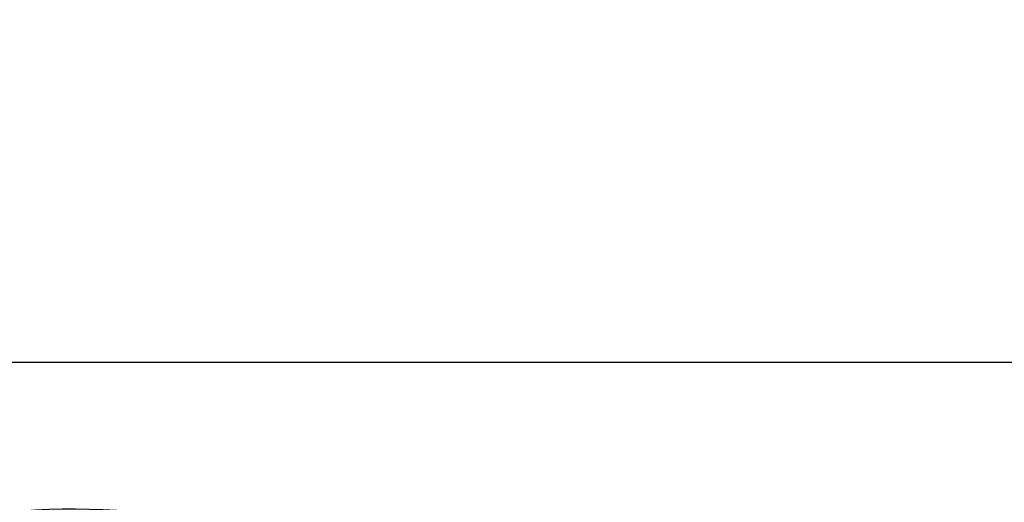
# Model space of a CAD drawing. Units: millimetres. Extents: x -1157 to 3470, y 438 to 1943.
# Drawn here: x -827 to -487, y 1488 to 1655 of the extents above; entities that cross this region are included whole.
import ezdxf

# ---------------------------------------------------------------- set-up
doc = ezdxf.new("R2010")
doc.units = ezdxf.units.MM
doc.header["$MEASUREMENT"] = 0
doc.styles.get("Standard").update_dxf_attribs({"font": 'arial.ttf'})
doc.dimstyles.get("Standard").update_dxf_attribs({"dimtxt": 0.18, "dimasz": 0.18, "dimexe": 0.18, "dimexo": 0.0625, "dimgap": 0.09, "dimtad": 0, "dimtih": 1, "dimtoh": 1, "dimdec": 4, "dimzin": 0, "dimdsep": 46, "dimtxsty": 'Standard', "dimcen": 0.09, "dimadec": 0, "dimazin": 0, "dimtfac": 1, "dimtdec": 4, "dimtofl": 0, "dimtmove": 0, "dimatfit": 3, "dimfxl": 1, "dimtolj": 1, "dimtzin": 0, "dimarcsym": 0})

# ---------------------------------------------------------------- blocks, each defined once
blk = doc.blocks.new('*D4')
at = {"color": 0, "lineweight": -2, "ltscale": 4, "transparency": 16777216}
for p, q in [((-949.37, 1506.69), (-949.37, 1536.87)), ((-899.37, 1536.69), (125.36, 1536.69)), ((175.36, 1506.69), (175.36, 1536.87))]:
    blk.add_line(p, q, dxfattribs=at)
at = {"color": 0, "ltscale": 4, "transparency": 16777216}
for points in [[(-899.37, 1545.02), (-899.37, 1528.36), (-949.37, 1536.69)], [(125.36, 1545.02), (125.36, 1528.36), (175.36, 1536.69)]]:
    blk.add_solid(points, dxfattribs=at)
at = {"layer": 'Defpoints', "color": 0, "ltscale": 4, "transparency": 16777216}
for p in [(175.36, 1536.69), (-949.37, 1366.67), (175.36, 1365.07)]:
    blk.add_point(p, dxfattribs=at)
at = {"color": 0, "ltscale": 4, "transparency": 16777216, "insert": (-394.21, 1602.53), "char_height": 80, "attachment_point": 5}
blk.add_mtext('\\A1;{\\fArial|b0|i0|c162|p34;110}', dxfattribs=at)

msp = doc.modelspace()

# ---------------------------------------------------------------- linework, layer by layer
at = {"ltscale": 4}
msp.add_ellipse((-722.438, 1344.63733), major_axis=(205.46052, -84.68429), ratio=0.550859898, start_param=-3.648086623, end_param=2.635098684, dxfattribs=at)

# ---------------------------------------------------------------- dimensions: what is measured, and where the dimension line sits
dim = msp.add_linear_dim(base=(175.35671, 1536.68844), p1=(-949.3703, 1366.67286), p2=(175.35671, 1365.07259), text='{\\fArial|b0|i0|c162|p34;110}', dimstyle='Standard', override={"dimtxt": 80, "dimasz": 50, "dimgap": 25, "dimtad": 2, "dimtih": 0, "dimtoh": 0, "dimfxl": 30, "dimfxlon": 1}, dxfattribs=at)
dim.commit()
dim.dimension.update_dxf_attribs({"geometry": '*D4', "text_midpoint": (-394.21129, 1536.68844), "dimtype": 160})

doc.saveas('drawing.dxf')
